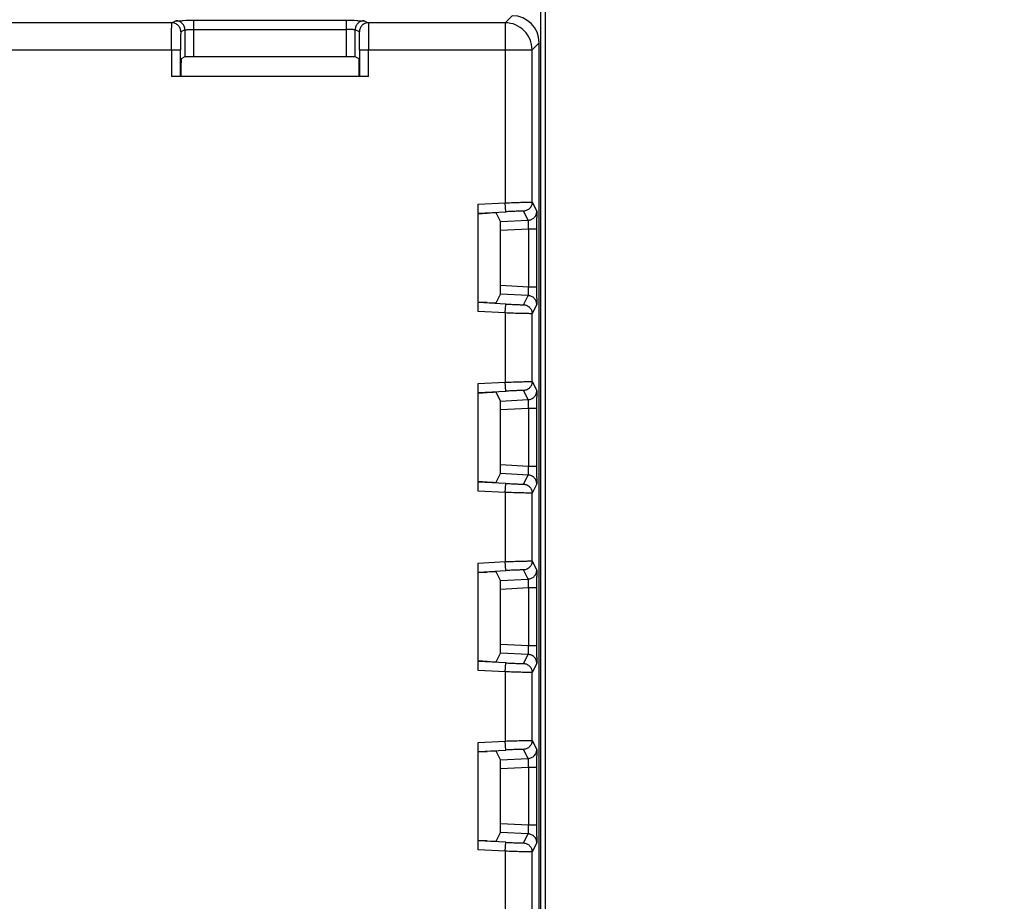
# Model space of a CAD drawing. Units: millimetres. Extents: x 0 to 420, y 0 to 297.
# Drawn here: x 193 to 201, y 187 to 194 of the extents above; entities that cross this region are included whole.
import ezdxf

# ---------------------------------------------------------------- set-up
doc = ezdxf.new("R2010")
doc.units = ezdxf.units.MM
doc.header["$LTSCALE"] = 23.1
doc.layers.get('0').update_dxf_attribs({"linetype": 'CONTINUOUS'})
doc.layers.add('INTF_1', color=7, linetype='CONTINUOUS')
doc.styles.get("Standard").update_dxf_attribs({"font": 'txt', "width": 0.8})
doc.dimstyles.new('DIMSTYLE_8', dxfattribs={"dimtxt": 2.5, "dimasz": 2.5, "dimexe": 1, "dimexo": 0, "dimtad": 1, "dimlfac": 6.666667, "dimtxsty": 'STANDARD', "dimblk": '_FILLED', "dimblk1": '_FILLED', "dimblk2": '_FILLED', "dimcen": 0.09, "dimazin": 2, "dimtp": 0.5, "dimtm": 0.5, "dimtfac": 1, "dimtofl": 0, "dimtmove": 0, "dimatfit": 3, "dimldrblk": '_FILLED', "dimfxl": 1, "dimtolj": 1, "dimarcsym": 0})

# ---------------------------------------------------------------- blocks, each defined once
blk = doc.blocks.new('_FILLED')
at = {"color": 0, "linetype": 'BYBLOCK'}
blk.add_solid([(0, 0), (-1, 0.166), (-1, -0.166)], dxfattribs=at)
blk = doc.blocks.new('*D32')
at = {"color": 2, "linetype": 'CONTINUOUS'}
for p, q in [((190.9, 194.8288), (217.3334, 194.8288)), ((216.3334, 194.8288), (216.3334, 180.9538)), ((216.3334, 167.0788), (216.3334, 180.9538)), ((190.9, 167.0788), (217.3334, 167.0788))]:
    blk.add_line(p, q, dxfattribs=at)
at = {"color": 2, "linetype": 'CONTINUOUS', "xscale": 2.5, "yscale": 2.5, "zscale": 2.5}
for p, rotation in [((216.3334, 194.8288), 90), ((216.3334, 167.0788), 270)]:
    blk.add_blockref('_FILLED', p, dxfattribs=dict(at, rotation=rotation))

msp = doc.modelspace()

# ---------------------------------------------------------------- linework, layer by layer
at = {"layer": 'INTF_1', "color": 6, "linetype": 'CONTINUOUS'}
msp.add_line((197.6192, 222.7799), (197.6192, 124.5829), dxfattribs=at)
at = {"layer": 'INTF_1', "color": 9, "linetype": 'CONTINUOUS'}
for p, q in [((197.5827, 139.4631), (197.5827, 218.1012)), ((197.2855, 194.2855), (197.3444, 194.3444)), ((194.4989, 194.2855), (194.5331, 194.3026)), ((194.683, 194.0006), (194.683, 194.3038)), ((195.9571, 194.3038), (195.9571, 194.0006)), ((196.1071, 194.3026), (196.1412, 194.2855)), ((197.2855, 194.2855), (197.2855, 192.7807)), ((194.608, 194.2276), (194.5739, 194.2105)), ((194.608, 194.2276), (194.608, 193.9999)), ((194.683, 194.2288), (195.9571, 194.2288)), ((196.0321, 193.9999), (196.0321, 194.2276)), ((196.0662, 194.2105), (196.0321, 194.2276)), ((197.5694, 194.1194), (197.5105, 194.0605)), ((185.8186, 194.0605), (194.5713, 194.0605)), ((194.4964, 194.0605), (194.4964, 193.8355)), ((194.5713, 193.8355), (194.5713, 194.0605)), ((196.0688, 194.0605), (196.0688, 193.8355)), ((196.0688, 194.0605), (197.5105, 194.0605)), ((196.1438, 193.8355), (196.1438, 194.0605)), ((197.0605, 192.7689), (197.2855, 192.7807)), ((197.2894, 192.7058), (197.2855, 192.7807)), ((197.5105, 192.786), (197.5493, 192.7103)), ((197.0605, 192.6938), (197.2894, 192.7058)), ((197.4782, 192.6354), (197.4394, 192.7111)), ((197.2466, 192.6235), (197.4782, 192.6354)), ((197.4795, 192.5606), (197.2472, 192.5486)), ((197.4795, 192.5606), (197.4795, 192.0796)), ((197.5506, 192.5606), (197.4795, 192.5606)), ((197.2472, 192.0915), (197.4795, 192.0796)), ((197.4795, 192.0796), (197.5506, 192.0796)), ((197.2894, 191.9344), (197.0605, 191.9464)), ((197.4782, 192.0048), (197.2466, 192.0167)), ((197.4394, 191.9291), (197.4782, 192.0048)), ((197.2855, 191.8595), (197.0605, 191.8713)), ((197.2855, 191.8595), (197.2894, 191.9344)), ((197.2855, 191.8595), (197.2855, 191.2807)), ((197.5493, 191.9299), (197.5105, 191.8542)), ((197.0605, 191.2689), (197.2855, 191.2807)), ((197.2894, 191.2058), (197.2855, 191.2807)), ((197.5105, 191.286), (197.5493, 191.2103)), ((197.0605, 191.1938), (197.2894, 191.2058)), ((197.4782, 191.1354), (197.4394, 191.2111)), ((197.2466, 191.1235), (197.4782, 191.1354)), ((197.4795, 191.0606), (197.2472, 191.0486)), ((197.4795, 191.0606), (197.4795, 190.5796)), ((197.5506, 191.0606), (197.4795, 191.0606)), ((197.2472, 190.5915), (197.4795, 190.5796)), ((197.4795, 190.5796), (197.5506, 190.5796)), ((197.4782, 190.5048), (197.2466, 190.5167)), ((197.4394, 190.4291), (197.4782, 190.5048)), ((197.2894, 190.4344), (197.0605, 190.4464)), ((197.2855, 190.3595), (197.0605, 190.3713)), ((197.2855, 190.3595), (197.2894, 190.4344)), ((197.5493, 190.4299), (197.5105, 190.3542)), ((197.2855, 190.3595), (197.2855, 189.7807)), ((197.0605, 189.7689), (197.2855, 189.7807)), ((197.2894, 189.7058), (197.2855, 189.7807)), ((197.5105, 189.786), (197.5493, 189.7103)), ((197.0605, 189.6938), (197.2894, 189.7058)), ((197.2466, 189.6235), (197.4782, 189.6354)), ((197.4782, 189.6354), (197.4394, 189.7111)), ((197.4795, 189.5606), (197.2472, 189.5486)), ((197.4795, 189.5606), (197.4795, 189.0796)), ((197.5506, 189.5606), (197.4795, 189.5606)), ((197.2472, 189.0915), (197.4795, 189.0796)), ((197.4795, 189.0796), (197.5506, 189.0796)), ((197.4782, 189.0048), (197.2466, 189.0167)), ((197.4394, 188.9291), (197.4782, 189.0048)), ((197.2894, 188.9344), (197.0605, 188.9464)), ((197.2855, 188.8595), (197.2894, 188.9344)), ((197.5493, 188.9299), (197.5105, 188.8542)), ((197.2855, 188.8595), (197.0605, 188.8713)), ((197.2855, 188.8595), (197.2855, 188.2807)), ((197.0605, 188.2689), (197.2855, 188.2807)), ((197.2894, 188.2058), (197.2855, 188.2807)), ((197.5105, 188.286), (197.5493, 188.2103)), ((197.0605, 188.1938), (197.2894, 188.2058)), ((197.4782, 188.1354), (197.4394, 188.2111)), ((197.2466, 188.1235), (197.4782, 188.1354)), ((197.4795, 188.0606), (197.2472, 188.0486)), ((197.4795, 188.0606), (197.4795, 187.5796)), ((197.5506, 188.0606), (197.4795, 188.0606)), ((197.2472, 187.5915), (197.4795, 187.5796)), ((197.4795, 187.5796), (197.5506, 187.5796)), ((197.4782, 187.5048), (197.2466, 187.5167)), ((197.4394, 187.4291), (197.4782, 187.5048)), ((197.2894, 187.4344), (197.0605, 187.4464)), ((197.2855, 187.3595), (197.2894, 187.4344)), ((197.5493, 187.4299), (197.5105, 187.3542)), ((197.2855, 187.3595), (197.0605, 187.3713)), ((197.2855, 187.3595), (197.2855, 186.7807))]:
    msp.add_line(p, q, dxfattribs=at)
at = {"layer": 'INTF_1', "color": 7, "linetype": 'CONTINUOUS'}
for p, q in [((194.4989, 194.2855), (185.891, 194.2855)), ((195.9571, 194.3038), (194.683, 194.3038)), ((197.2855, 194.2855), (196.1412, 194.2855)), ((197.5694, 176.9105), (197.5694, 194.1194)), ((194.608, 193.9999), (194.5766, 193.9842)), ((195.9571, 194.0006), (194.683, 194.0006)), ((196.0635, 193.9842), (196.0321, 193.9999)), ((197.5105, 192.786), (197.5105, 194.0605)), ((196.1438, 193.8355), (194.4964, 193.8355)), ((194.5753, 193.9092), (194.5753, 193.8355)), ((196.0648, 193.8355), (196.0648, 193.9092)), ((197.0605, 191.8713), (197.0605, 192.7689)), ((197.0605, 192.6898), (197.1342, 192.6937)), ((197.2466, 192.6235), (197.2092, 192.6963)), ((197.2472, 192.0915), (197.2472, 192.5486)), ((197.5506, 192.0796), (197.5506, 192.5606)), ((197.1342, 191.9465), (197.0605, 191.9503)), ((197.2092, 191.9438), (197.2466, 192.0167)), ((197.5105, 191.286), (197.5105, 191.8542)), ((197.0605, 190.3713), (197.0605, 191.2689)), ((197.2466, 191.1235), (197.2092, 191.1963)), ((197.0605, 191.1898), (197.1342, 191.1937)), ((197.2472, 190.5915), (197.2472, 191.0486)), ((197.5506, 190.5796), (197.5506, 191.0606)), ((197.2092, 190.4438), (197.2466, 190.5167)), ((197.1342, 190.4465), (197.0605, 190.4503)), ((197.5105, 189.786), (197.5105, 190.3542)), ((197.0605, 188.8713), (197.0605, 189.7689)), ((197.0605, 189.6898), (197.1342, 189.6937)), ((197.2466, 189.6235), (197.2092, 189.6963)), ((197.2472, 189.0915), (197.2472, 189.5486)), ((197.5506, 189.0796), (197.5506, 189.5606)), ((197.2092, 188.9438), (197.2466, 189.0167)), ((197.1342, 188.9465), (197.0605, 188.9503)), ((197.5105, 188.286), (197.5105, 188.8542)), ((197.0605, 187.3713), (197.0605, 188.2689)), ((197.0605, 188.1898), (197.1342, 188.1937)), ((197.2466, 188.1235), (197.2092, 188.1963)), ((197.2472, 187.5915), (197.2472, 188.0486)), ((197.5506, 187.5796), (197.5506, 188.0606)), ((197.2092, 187.4438), (197.2466, 187.5167)), ((197.1342, 187.4465), (197.0605, 187.4503)), ((197.5105, 186.786), (197.5105, 187.3542))]:
    msp.add_line(p, q, dxfattribs=at)
for centre, radius, start, end in [((194.6772, 180.8432), 13.4606, 89.97499, 90.35456), ((195.9584, 179.2332), 15.0706, 89.66908, 90.00505), ((188.5543, 194.0619), 7.5145, 359.98965, 0.67001), ((184.8152, 192.5683), 12.7354, 359.96537, 0.39943), ((183.0109, 192.0776), 14.5397, 359.6275, 0.0077), ((184.8152, 191.0683), 12.7354, 359.96537, 0.39943), ((183.0158, 190.5776), 14.5348, 359.62744, 0.00776), ((184.8152, 189.5683), 12.7354, 359.96537, 0.39943), ((183.0158, 189.0776), 14.5348, 359.62744, 0.00776), ((184.8152, 188.0683), 12.7354, 359.96537, 0.39943), ((183.0158, 187.5776), 14.5348, 359.62744, 0.00776)]:
    msp.add_arc(centre, radius, start, end, dxfattribs=at)
for centre, major_axis, ratio, start_param, end_param in [((197.3444, 194.1194), (-0.1591, -0.1591), 0.999924, 2.356233, 3.926953), ((194.683, 193.9999), (0.075, 0), 0.008727, 1.570797, 3.124148), ((195.9571, 193.9999), (0.075, 0), 0.008727, 0.017445, 1.570797), ((194.5766, 193.9092), (0, 0.075), 0.017455, 0.008727, 1.570796), ((196.0635, 193.9092), (0, 0.075), 0.017455, -1.570796, -0.008727), ((197.1342, 192.6924), (0.075, 0.0039), 0.017407, 0.007814, 1.569884), ((197.2466, 192.5484), (0, 0.0751), 0.008731, -1.567655, -0.017003), ((197.2466, 192.0918), (0, 0.0751), 0.008731, -3.124589, -1.573938), ((197.1342, 191.9478), (0.075, -0.0039), 0.017407, 4.713302, 6.275371), ((197.1342, 191.1924), (0.075, 0.0039), 0.017407, 0.007814, 1.569884), ((197.2466, 191.0484), (0, 0.0751), 0.008731, -1.567655, -0.017003), ((197.2466, 190.5918), (0, 0.0751), 0.008731, -3.124589, -1.573938), ((197.1342, 190.4478), (0.075, -0.0039), 0.017407, 4.713302, 6.275371), ((197.1342, 189.6924), (0.075, 0.0039), 0.017407, 0.007814, 1.569884), ((197.2466, 189.5484), (0, 0.0751), 0.008731, -1.567655, -0.017003), ((197.2466, 189.0918), (0, 0.0751), 0.008731, -3.124589, -1.573938), ((197.1342, 188.9478), (0.075, -0.0039), 0.017407, 4.713302, 6.275371), ((197.1342, 188.1924), (0.075, 0.0039), 0.017407, 0.007814, 1.569884), ((197.2466, 188.0484), (0, 0.0751), 0.008731, -1.567655, -0.017003), ((197.2466, 187.5918), (0, 0.0751), 0.008731, -3.124589, -1.573938), ((197.1342, 187.4478), (0.075, -0.0039), 0.017407, 4.713302, 6.275371)]:
    msp.add_ellipse(centre, major_axis=major_axis, ratio=ratio, start_param=start_param, end_param=end_param, dxfattribs=at)
at = {"layer": 'INTF_1', "color": 9, "linetype": 'CONTINUOUS'}
for points, knots in [([(194.4964, 194.0605), (194.4964, 194.0751), (194.4964, 194.1036), (194.4965, 194.1451), (194.4967, 194.1779), (194.4969, 194.2021), (194.4971, 194.2184), (194.4973, 194.2332), (194.4975, 194.2463), (194.4977, 194.2577), (194.4979, 194.2672), (194.4981, 194.2738), (194.4983, 194.2782), (194.4984, 194.2807), (194.4986, 194.2826), (194.4987, 194.2841), (194.4988, 194.2849), (194.4988, 194.2854), (194.4989, 194.2855)], [0, 0, 0, 0, 0.193821, 0.380636, 0.55275, 0.631294, 0.703846, 0.769728, 0.828268, 0.878898, 0.921185, 0.954704, 0.968059, 0.979111, 0.987843, 0.994237, 0.998282, 1, 1, 1, 1]), ([(194.5739, 194.2105), (194.5739, 194.2203), (194.57, 194.24), (194.5533, 194.2649), (194.5284, 194.2816), (194.5087, 194.2855), (194.4989, 194.2855)], [0, 0, 0, 0, 0.250008, 0.500019, 0.750018, 1, 1, 1, 1]), ([(194.5331, 194.3026), (194.5332, 194.3026), (194.5336, 194.3026), (194.5345, 194.3027), (194.5359, 194.3028), (194.5387, 194.3029), (194.5433, 194.303), (194.5503, 194.3032), (194.559, 194.3033), (194.5693, 194.3034), (194.5811, 194.3035), (194.5895, 194.3036), (194.5939, 194.3036)], [0, 0, 0, 0, 0.006646, 0.021311, 0.043959, 0.074518, 0.159047, 0.273895, 0.417414, 0.587852, 0.782945, 1, 1, 1, 1]), ([(194.608, 194.2276), (194.608, 194.2373), (194.6041, 194.257), (194.5874, 194.282), (194.5625, 194.2987), (194.5428, 194.3026), (194.5331, 194.3026)], [0, 0, 0, 0, 0.250008, 0.500019, 0.750018, 1, 1, 1, 1]), ([(196.1071, 194.3026), (196.0973, 194.3026), (196.0776, 194.2987), (196.0527, 194.282), (196.036, 194.257), (196.0321, 194.2373), (196.0321, 194.2276)], [0, 0, 0, 0, 0.249982, 0.499981, 0.749992, 1, 1, 1, 1]), ([(196.0455, 194.3036), (196.0499, 194.3036), (196.0584, 194.3035), (196.0703, 194.3034), (196.0808, 194.3033), (196.0896, 194.3032), (196.0966, 194.303), (196.1014, 194.3029), (196.1042, 194.3028), (196.1056, 194.3027), (196.1065, 194.3026), (196.1069, 194.3026), (196.1071, 194.3026)], [0, 0, 0, 0, 0.216888, 0.411922, 0.582382, 0.725956, 0.840873, 0.925465, 0.956044, 0.978703, 0.993368, 1, 1, 1, 1]), ([(196.1412, 194.2855), (196.1314, 194.2855), (196.1117, 194.2816), (196.0868, 194.2649), (196.0701, 194.24), (196.0662, 194.2203), (196.0662, 194.2105)], [0, 0, 0, 0, 0.249982, 0.499981, 0.749992, 1, 1, 1, 1]), ([(196.1412, 194.2855), (196.1413, 194.2854), (196.1413, 194.2849), (196.1415, 194.2841), (196.1416, 194.2826), (196.1417, 194.2807), (196.1418, 194.2782), (196.142, 194.2738), (196.1422, 194.2672), (196.1424, 194.2577), (196.1426, 194.2463), (196.1428, 194.2332), (196.143, 194.2184), (196.1432, 194.2021), (196.1434, 194.1779), (196.1436, 194.1451), (196.1437, 194.1036), (196.1438, 194.0751), (196.1438, 194.0605)], [0, 0, 0, 0, 0.001719, 0.005764, 0.012158, 0.020889, 0.031941, 0.045296, 0.078815, 0.121101, 0.171732, 0.230272, 0.296154, 0.368706, 0.44725, 0.619364, 0.806179, 1, 1, 1, 1]), ([(197.5105, 194.0605), (197.5105, 194.0898), (197.4988, 194.1489), (197.4487, 194.2237), (197.3739, 194.2738), (197.3148, 194.2855), (197.2855, 194.2855)], [0, 0, 0, 0, 0.250028, 0.5, 0.749971, 1, 1, 1, 1]), ([(194.5739, 194.2105), (194.5739, 194.2105), (194.5738, 194.2101), (194.5737, 194.2096), (194.5735, 194.2086), (194.5734, 194.2073), (194.5733, 194.2056), (194.5731, 194.2027), (194.5729, 194.1983), (194.5727, 194.192), (194.5725, 194.1844), (194.5723, 194.1756), (194.572, 194.1619), (194.5717, 194.1424), (194.5715, 194.1169), (194.5714, 194.0892), (194.5713, 194.0702), (194.5713, 194.0605)], [0, 0, 0, 0, 0.00183, 0.005924, 0.012347, 0.021099, 0.032165, 0.04553, 0.079059, 0.121346, 0.171969, 0.230496, 0.29636, 0.447408, 0.619467, 0.806232, 1, 1, 1, 1]), ([(194.608, 194.2276), (194.6082, 194.2277), (194.6088, 194.2277), (194.6099, 194.2279), (194.6118, 194.2279), (194.6143, 194.2281), (194.6175, 194.2282), (194.623, 194.2283), (194.6311, 194.2285), (194.6423, 194.2286), (194.655, 194.2288), (194.6688, 194.2288), (194.6782, 194.2288), (194.683, 194.2288)], [0, 0, 0, 0, 0.00664, 0.0225, 0.047482, 0.081413, 0.124053, 0.17493, 0.29928, 0.449967, 0.621455, 0.807492, 1, 1, 1, 1]), ([(196.0321, 194.2276), (196.032, 194.2277), (196.0313, 194.2277), (196.0302, 194.2279), (196.0283, 194.2279), (196.0258, 194.2281), (196.0226, 194.2282), (196.0171, 194.2283), (196.009, 194.2285), (195.9978, 194.2286), (195.9851, 194.2288), (195.9714, 194.2288), (195.9619, 194.2288), (195.9571, 194.2288)], [0, 0, 0, 0, 0.006639, 0.022499, 0.047482, 0.081414, 0.124054, 0.174931, 0.29928, 0.449966, 0.621454, 0.807492, 1, 1, 1, 1]), ([(196.0683, 194.1497), (196.0682, 194.1542), (196.0681, 194.1626), (196.0679, 194.1745), (196.0676, 194.1849), (196.0674, 194.1936), (196.0671, 194.1997), (196.0669, 194.2038), (196.0668, 194.2061), (196.0666, 194.2079), (196.0665, 194.2092), (196.0664, 194.21), (196.0663, 194.2105), (196.0662, 194.2105)], [0, 0, 0, 0, 0.218757, 0.415131, 0.586374, 0.730163, 0.844728, 0.890513, 0.928409, 0.958338, 0.980238, 0.994073, 1, 1, 1, 1]), ([(197.2855, 192.7807), (197.3085, 192.7815), (197.3524, 192.7829), (197.4128, 192.7847), (197.4609, 192.7859), (197.4882, 192.7864), (197.499, 192.7864)], [0, 0, 0, 0, 0.32384, 0.616377, 0.84929, 1, 1, 1, 1]), ([(197.5105, 192.786), (197.5105, 192.7765), (197.5068, 192.7575), (197.4912, 192.7331), (197.4677, 192.7162), (197.4488, 192.7116), (197.4394, 192.7111)], [0, 0, 0, 0, 0.249983, 0.499982, 0.749992, 1, 1, 1, 1]), ([(197.499, 192.7864), (197.5006, 192.7864), (197.5029, 192.7863), (197.5057, 192.7863), (197.5073, 192.7863), (197.5086, 192.7862), (197.5095, 192.7862), (197.5101, 192.7861), (197.5104, 192.786), (197.5105, 192.786)], [0, 0, 0, 0, 0.424455, 0.593542, 0.733462, 0.844059, 0.925221, 0.976984, 1, 1, 1, 1]), ([(197.4317, 192.7115), (197.4246, 192.7115), (197.4064, 192.711), (197.3743, 192.7098), (197.334, 192.7081), (197.3048, 192.7066), (197.2894, 192.7058)], [0, 0, 0, 0, 0.150724, 0.38366, 0.67619, 1, 1, 1, 1]), ([(197.4394, 192.7111), (197.4394, 192.7111), (197.4392, 192.7112), (197.4388, 192.7113), (197.4381, 192.7113), (197.4369, 192.7114), (197.4347, 192.7115), (197.4328, 192.7115), (197.4317, 192.7115)], [0, 0, 0, 0, 0.024665, 0.076876, 0.158082, 0.268503, 0.576721, 1, 1, 1, 1]), ([(197.4782, 192.6354), (197.4877, 192.6359), (197.5065, 192.6405), (197.53, 192.6574), (197.5457, 192.6818), (197.5493, 192.7009), (197.5493, 192.7103)], [0, 0, 0, 0, 0.250008, 0.500018, 0.750017, 1, 1, 1, 1]), ([(197.5493, 192.7103), (197.5494, 192.7102), (197.5494, 192.7098), (197.5495, 192.709), (197.5495, 192.7078), (197.5496, 192.7054), (197.5497, 192.7014), (197.5499, 192.6953), (197.55, 192.6877), (197.5501, 192.6787), (197.5502, 192.6683), (197.5503, 192.6609), (197.5503, 192.6571)], [0, 0, 0, 0, 0.006693, 0.021293, 0.04378, 0.074096, 0.157945, 0.272015, 0.415028, 0.585594, 0.7815, 1, 1, 1, 1]), ([(197.4808, 192.6089), (197.4808, 192.6126), (197.4806, 192.619), (197.4802, 192.6265), (197.4797, 192.631), (197.4793, 192.6333), (197.4789, 192.6346), (197.4785, 192.6354), (197.4782, 192.6354)], [0, 0, 0, 0, 0.410942, 0.721386, 0.834393, 0.917956, 0.972145, 1, 1, 1, 1]), ([(197.4795, 192.5606), (197.4798, 192.5649), (197.4805, 192.581), (197.4809, 192.5971), (197.4808, 192.6089)], [0, 0, 0, 0, 0.270118, 1, 1, 1, 1]), ([(197.4782, 192.0048), (197.4785, 192.0048), (197.4789, 192.0055), (197.4793, 192.0069), (197.4797, 192.0091), (197.4802, 192.0136), (197.4806, 192.0211), (197.4808, 192.0276), (197.4808, 192.0313)], [0, 0, 0, 0, 0.027832, 0.082027, 0.165597, 0.278606, 0.589053, 1, 1, 1, 1]), ([(197.4808, 192.0313), (197.4808, 192.0348), (197.4807, 192.051), (197.4802, 192.0671), (197.4795, 192.0796)], [0, 0, 0, 0, 0.221918, 1, 1, 1, 1]), ([(197.5493, 191.9299), (197.5493, 191.9393), (197.5457, 191.9584), (197.53, 191.9827), (197.5065, 191.9996), (197.4877, 192.0043), (197.4782, 192.0048)], [0, 0, 0, 0, 0.249983, 0.499982, 0.749992, 1, 1, 1, 1]), ([(197.5503, 191.9831), (197.5503, 191.9792), (197.5502, 191.9719), (197.5501, 191.9615), (197.55, 191.9524), (197.5499, 191.9449), (197.5497, 191.9388), (197.5496, 191.9348), (197.5495, 191.9323), (197.5495, 191.9311), (197.5494, 191.9304), (197.5494, 191.93), (197.5493, 191.9299)], [0, 0, 0, 0, 0.218499, 0.414406, 0.584972, 0.727983, 0.842054, 0.925907, 0.956224, 0.978712, 0.993311, 1, 1, 1, 1]), ([(197.499, 191.8538), (197.4882, 191.8538), (197.4609, 191.8543), (197.4128, 191.8554), (197.3524, 191.8572), (197.3085, 191.8587), (197.2855, 191.8595)], [0, 0, 0, 0, 0.15071, 0.383623, 0.67616, 1, 1, 1, 1]), ([(197.2894, 191.9344), (197.3048, 191.9336), (197.334, 191.9321), (197.3743, 191.9303), (197.4064, 191.9292), (197.4246, 191.9287), (197.4317, 191.9287)], [0, 0, 0, 0, 0.32381, 0.61634, 0.849276, 1, 1, 1, 1]), ([(197.4317, 191.9287), (197.4328, 191.9287), (197.4347, 191.9287), (197.4369, 191.9288), (197.4381, 191.9289), (197.4388, 191.9289), (197.4392, 191.929), (197.4394, 191.929), (197.4394, 191.9291)], [0, 0, 0, 0, 0.423277, 0.731499, 0.841919, 0.923123, 0.975332, 1, 1, 1, 1]), ([(197.4394, 191.9291), (197.4488, 191.9286), (197.4677, 191.924), (197.4912, 191.9071), (197.5068, 191.8827), (197.5105, 191.8637), (197.5105, 191.8542)], [0, 0, 0, 0, 0.250008, 0.500018, 0.750017, 1, 1, 1, 1]), ([(197.5105, 191.8542), (197.5104, 191.8541), (197.5101, 191.8541), (197.5095, 191.854), (197.5086, 191.854), (197.5073, 191.8539), (197.5057, 191.8539), (197.5029, 191.8538), (197.5006, 191.8538), (197.499, 191.8538)], [0, 0, 0, 0, 0.023017, 0.074779, 0.15594, 0.266537, 0.406458, 0.575546, 1, 1, 1, 1]), ([(197.2855, 191.2807), (197.3293, 191.2823), (197.3898, 191.2842), (197.4609, 191.2859), (197.4882, 191.2863), (197.499, 191.2864)], [0, 0, 0, 0, 0.616377, 0.84929, 1, 1, 1, 1]), ([(197.5105, 191.286), (197.5105, 191.2765), (197.5068, 191.2575), (197.4912, 191.2331), (197.4677, 191.2162), (197.4488, 191.2116), (197.4394, 191.2111)], [0, 0, 0, 0, 0.249983, 0.499982, 0.749992, 1, 1, 1, 1]), ([(197.499, 191.2864), (197.5006, 191.2864), (197.5029, 191.2863), (197.5057, 191.2863), (197.5073, 191.2863), (197.5086, 191.2862), (197.5095, 191.2862), (197.5101, 191.2861), (197.5104, 191.286), (197.5105, 191.286)], [0, 0, 0, 0, 0.424453, 0.59354, 0.733461, 0.844058, 0.925219, 0.97698, 1, 1, 1, 1]), ([(197.4317, 191.2115), (197.4246, 191.2115), (197.4064, 191.211), (197.3743, 191.2098), (197.334, 191.2081), (197.3048, 191.2066), (197.2894, 191.2058)], [0, 0, 0, 0, 0.150724, 0.38366, 0.67619, 1, 1, 1, 1]), ([(197.4394, 191.2111), (197.4394, 191.2111), (197.4392, 191.2112), (197.4388, 191.2113), (197.4381, 191.2113), (197.4369, 191.2114), (197.4347, 191.2115), (197.4328, 191.2115), (197.4317, 191.2115)], [0, 0, 0, 0, 0.024665, 0.076876, 0.158082, 0.268503, 0.576721, 1, 1, 1, 1]), ([(197.4782, 191.1354), (197.4877, 191.1359), (197.5065, 191.1405), (197.53, 191.1574), (197.5457, 191.1818), (197.5493, 191.2009), (197.5493, 191.2103)], [0, 0, 0, 0, 0.250008, 0.500018, 0.750017, 1, 1, 1, 1]), ([(197.5493, 191.2103), (197.5494, 191.2102), (197.5494, 191.2098), (197.5495, 191.209), (197.5495, 191.2078), (197.5496, 191.2054), (197.5497, 191.2014), (197.5499, 191.1953), (197.55, 191.1877), (197.5501, 191.1787), (197.5502, 191.1683), (197.5503, 191.1609), (197.5503, 191.1571)], [0, 0, 0, 0, 0.006693, 0.021293, 0.04378, 0.074096, 0.157945, 0.272015, 0.415028, 0.585594, 0.7815, 1, 1, 1, 1]), ([(197.4808, 191.1089), (197.4808, 191.1126), (197.4806, 191.119), (197.4802, 191.1265), (197.4797, 191.131), (197.4793, 191.1333), (197.4789, 191.1346), (197.4785, 191.1354), (197.4782, 191.1354)], [0, 0, 0, 0, 0.410942, 0.721386, 0.834393, 0.917956, 0.972145, 1, 1, 1, 1]), ([(197.4795, 191.0606), (197.4798, 191.0649), (197.4805, 191.081), (197.4809, 191.0971), (197.4808, 191.1089)], [0, 0, 0, 0, 0.270118, 1, 1, 1, 1]), ([(197.4808, 190.5313), (197.4808, 190.5348), (197.4807, 190.551), (197.4802, 190.5671), (197.4795, 190.5796)], [0, 0, 0, 0, 0.221918, 1, 1, 1, 1]), ([(197.4782, 190.5048), (197.4785, 190.5048), (197.4789, 190.5055), (197.4793, 190.5069), (197.4797, 190.5091), (197.4802, 190.5136), (197.4806, 190.5211), (197.4808, 190.5276), (197.4808, 190.5313)], [0, 0, 0, 0, 0.027841, 0.082036, 0.165605, 0.278613, 0.589058, 1, 1, 1, 1]), ([(197.5493, 190.4299), (197.5493, 190.4393), (197.5457, 190.4584), (197.53, 190.4827), (197.5065, 190.4996), (197.4877, 190.5043), (197.4782, 190.5048)], [0, 0, 0, 0, 0.249983, 0.499982, 0.749992, 1, 1, 1, 1]), ([(197.5503, 190.4831), (197.5503, 190.4792), (197.5502, 190.4719), (197.5501, 190.4615), (197.55, 190.4524), (197.5499, 190.4449), (197.5497, 190.4388), (197.5496, 190.4348), (197.5495, 190.4323), (197.5495, 190.4311), (197.5494, 190.4304), (197.5494, 190.43), (197.5493, 190.4299)], [0, 0, 0, 0, 0.218496, 0.414404, 0.584971, 0.727983, 0.842053, 0.925908, 0.956228, 0.978716, 0.993314, 1, 1, 1, 1]), ([(197.2894, 190.4344), (197.3048, 190.4336), (197.334, 190.4321), (197.3743, 190.4303), (197.4064, 190.4292), (197.4246, 190.4287), (197.4317, 190.4287)], [0, 0, 0, 0, 0.32381, 0.61634, 0.849276, 1, 1, 1, 1]), ([(197.4317, 190.4287), (197.4328, 190.4287), (197.4347, 190.4287), (197.4369, 190.4288), (197.4381, 190.4289), (197.4388, 190.4289), (197.4392, 190.429), (197.4394, 190.429), (197.4394, 190.4291)], [0, 0, 0, 0, 0.423277, 0.731499, 0.841919, 0.923123, 0.975332, 1, 1, 1, 1]), ([(197.4394, 190.4291), (197.4488, 190.4286), (197.4677, 190.424), (197.4912, 190.4071), (197.5068, 190.3827), (197.5105, 190.3637), (197.5105, 190.3542)], [0, 0, 0, 0, 0.250008, 0.500018, 0.750017, 1, 1, 1, 1]), ([(197.499, 190.3538), (197.4882, 190.3538), (197.4609, 190.3543), (197.4128, 190.3554), (197.3524, 190.3572), (197.3085, 190.3587), (197.2855, 190.3595)], [0, 0, 0, 0, 0.15071, 0.383623, 0.67616, 1, 1, 1, 1]), ([(197.5105, 190.3542), (197.5104, 190.3541), (197.5101, 190.3541), (197.5095, 190.354), (197.5086, 190.354), (197.5073, 190.3539), (197.5057, 190.3539), (197.5029, 190.3538), (197.5006, 190.3538), (197.499, 190.3538)], [0, 0, 0, 0, 0.023017, 0.074779, 0.15594, 0.266537, 0.406458, 0.575546, 1, 1, 1, 1]), ([(197.2855, 189.7807), (197.3085, 189.7815), (197.3524, 189.7829), (197.4128, 189.7847), (197.4609, 189.7859), (197.4882, 189.7864), (197.499, 189.7864)], [0, 0, 0, 0, 0.32384, 0.616377, 0.84929, 1, 1, 1, 1]), ([(197.5105, 189.786), (197.5105, 189.7765), (197.5068, 189.7575), (197.4912, 189.7331), (197.4677, 189.7162), (197.4488, 189.7116), (197.4394, 189.7111)], [0, 0, 0, 0, 0.249983, 0.499982, 0.749992, 1, 1, 1, 1]), ([(197.499, 189.7864), (197.5006, 189.7864), (197.5029, 189.7863), (197.5057, 189.7863), (197.5073, 189.7863), (197.5086, 189.7862), (197.5095, 189.7862), (197.5101, 189.7861), (197.5104, 189.786), (197.5105, 189.786)], [0, 0, 0, 0, 0.424455, 0.593542, 0.733462, 0.844059, 0.925221, 0.976984, 1, 1, 1, 1]), ([(197.4317, 189.7115), (197.4246, 189.7115), (197.4064, 189.711), (197.3743, 189.7098), (197.334, 189.7081), (197.3048, 189.7066), (197.2894, 189.7058)], [0, 0, 0, 0, 0.150724, 0.38366, 0.67619, 1, 1, 1, 1]), ([(197.4394, 189.7111), (197.4394, 189.7111), (197.4392, 189.7112), (197.4388, 189.7113), (197.4381, 189.7113), (197.4369, 189.7114), (197.4347, 189.7115), (197.4328, 189.7115), (197.4317, 189.7115)], [0, 0, 0, 0, 0.024665, 0.076876, 0.158082, 0.268503, 0.576721, 1, 1, 1, 1]), ([(197.4782, 189.6354), (197.4877, 189.6359), (197.5065, 189.6405), (197.53, 189.6574), (197.5457, 189.6818), (197.5493, 189.7009), (197.5493, 189.7103)], [0, 0, 0, 0, 0.250008, 0.500018, 0.750017, 1, 1, 1, 1]), ([(197.4808, 189.6089), (197.4808, 189.6126), (197.4806, 189.619), (197.4802, 189.6265), (197.4797, 189.631), (197.4793, 189.6333), (197.4789, 189.6346), (197.4785, 189.6354), (197.4782, 189.6354)], [0, 0, 0, 0, 0.410942, 0.721386, 0.834393, 0.917956, 0.972145, 1, 1, 1, 1]), ([(197.5493, 189.7103), (197.5494, 189.7102), (197.5494, 189.7098), (197.5495, 189.709), (197.5495, 189.7078), (197.5496, 189.7054), (197.5497, 189.7014), (197.5499, 189.6953), (197.55, 189.6877), (197.5501, 189.6787), (197.5502, 189.6683), (197.5503, 189.6609), (197.5503, 189.6571)], [0, 0, 0, 0, 0.006693, 0.021293, 0.04378, 0.074096, 0.157945, 0.272015, 0.415028, 0.585594, 0.7815, 1, 1, 1, 1]), ([(197.4795, 189.5606), (197.4798, 189.5649), (197.4805, 189.581), (197.4809, 189.5971), (197.4808, 189.6089)], [0, 0, 0, 0, 0.270118, 1, 1, 1, 1]), ([(197.4808, 189.0313), (197.4808, 189.0348), (197.4807, 189.051), (197.4802, 189.0671), (197.4795, 189.0796)], [0, 0, 0, 0, 0.221918, 1, 1, 1, 1]), ([(197.4782, 189.0048), (197.4785, 189.0048), (197.4789, 189.0055), (197.4793, 189.0069), (197.4797, 189.0091), (197.4802, 189.0136), (197.4806, 189.0211), (197.4808, 189.0276), (197.4808, 189.0313)], [0, 0, 0, 0, 0.027841, 0.082036, 0.165605, 0.278613, 0.589058, 1, 1, 1, 1]), ([(197.5493, 188.9299), (197.5493, 188.9393), (197.5457, 188.9584), (197.53, 188.9827), (197.5065, 188.9996), (197.4877, 189.0043), (197.4782, 189.0048)], [0, 0, 0, 0, 0.249983, 0.499982, 0.749992, 1, 1, 1, 1]), ([(197.5503, 188.9831), (197.5503, 188.9792), (197.5502, 188.9719), (197.5501, 188.9615), (197.55, 188.9524), (197.5499, 188.9449), (197.5497, 188.9388), (197.5496, 188.9348), (197.5495, 188.9323), (197.5495, 188.9311), (197.5494, 188.9304), (197.5494, 188.93), (197.5493, 188.9299)], [0, 0, 0, 0, 0.218496, 0.414404, 0.584971, 0.727983, 0.842053, 0.925908, 0.956228, 0.978716, 0.993314, 1, 1, 1, 1]), ([(197.2894, 188.9344), (197.3048, 188.9336), (197.334, 188.9321), (197.3743, 188.9303), (197.4064, 188.9292), (197.4246, 188.9287), (197.4317, 188.9287)], [0, 0, 0, 0, 0.32381, 0.61634, 0.849276, 1, 1, 1, 1]), ([(197.4317, 188.9287), (197.4328, 188.9287), (197.4347, 188.9287), (197.4369, 188.9288), (197.4381, 188.9289), (197.4388, 188.9289), (197.4392, 188.929), (197.4394, 188.929), (197.4394, 188.9291)], [0, 0, 0, 0, 0.423277, 0.731499, 0.841919, 0.923123, 0.975332, 1, 1, 1, 1]), ([(197.4394, 188.9291), (197.4488, 188.9286), (197.4677, 188.924), (197.4912, 188.9071), (197.5068, 188.8827), (197.5105, 188.8637), (197.5105, 188.8542)], [0, 0, 0, 0, 0.250008, 0.500018, 0.750017, 1, 1, 1, 1]), ([(197.499, 188.8538), (197.4882, 188.8538), (197.4609, 188.8543), (197.4128, 188.8554), (197.3524, 188.8572), (197.3085, 188.8587), (197.2855, 188.8595)], [0, 0, 0, 0, 0.15071, 0.383623, 0.67616, 1, 1, 1, 1]), ([(197.5105, 188.8542), (197.5104, 188.8541), (197.5101, 188.8541), (197.5095, 188.854), (197.5086, 188.854), (197.5073, 188.8539), (197.5057, 188.8539), (197.5029, 188.8538), (197.5006, 188.8538), (197.499, 188.8538)], [0, 0, 0, 0, 0.023017, 0.074779, 0.15594, 0.266537, 0.406458, 0.575546, 1, 1, 1, 1]), ([(197.2855, 188.2807), (197.3085, 188.2815), (197.3524, 188.2829), (197.4128, 188.2847), (197.4609, 188.2859), (197.4882, 188.2864), (197.499, 188.2864)], [0, 0, 0, 0, 0.32384, 0.616377, 0.84929, 1, 1, 1, 1]), ([(197.5105, 188.286), (197.5105, 188.2765), (197.5068, 188.2575), (197.4912, 188.2331), (197.4677, 188.2162), (197.4488, 188.2116), (197.4394, 188.2111)], [0, 0, 0, 0, 0.249983, 0.499982, 0.749992, 1, 1, 1, 1]), ([(197.499, 188.2864), (197.5006, 188.2864), (197.5029, 188.2863), (197.5057, 188.2863), (197.5073, 188.2863), (197.5086, 188.2862), (197.5095, 188.2862), (197.5101, 188.2861), (197.5104, 188.286), (197.5105, 188.286)], [0, 0, 0, 0, 0.424455, 0.593542, 0.733462, 0.844059, 0.925221, 0.976984, 1, 1, 1, 1]), ([(197.4317, 188.2115), (197.4246, 188.2115), (197.4064, 188.211), (197.3743, 188.2098), (197.334, 188.2081), (197.3048, 188.2066), (197.2894, 188.2058)], [0, 0, 0, 0, 0.150724, 0.38366, 0.67619, 1, 1, 1, 1]), ([(197.4394, 188.2111), (197.4394, 188.2111), (197.4392, 188.2112), (197.4388, 188.2113), (197.4381, 188.2113), (197.4369, 188.2114), (197.4347, 188.2115), (197.4328, 188.2115), (197.4317, 188.2115)], [0, 0, 0, 0, 0.024665, 0.076876, 0.158082, 0.268503, 0.576721, 1, 1, 1, 1]), ([(197.4782, 188.1354), (197.4877, 188.1359), (197.5065, 188.1405), (197.53, 188.1574), (197.5457, 188.1818), (197.5493, 188.2009), (197.5493, 188.2103)], [0, 0, 0, 0, 0.250008, 0.500018, 0.750017, 1, 1, 1, 1]), ([(197.5493, 188.2103), (197.5494, 188.2102), (197.5494, 188.2098), (197.5495, 188.209), (197.5495, 188.2078), (197.5496, 188.2054), (197.5497, 188.2014), (197.5499, 188.1953), (197.55, 188.1877), (197.5501, 188.1787), (197.5502, 188.1683), (197.5503, 188.1609), (197.5503, 188.1571)], [0, 0, 0, 0, 0.006693, 0.021293, 0.04378, 0.074096, 0.157945, 0.272015, 0.415028, 0.585594, 0.7815, 1, 1, 1, 1]), ([(197.4808, 188.1089), (197.4808, 188.1126), (197.4806, 188.119), (197.4802, 188.1265), (197.4797, 188.131), (197.4793, 188.1333), (197.4789, 188.1346), (197.4785, 188.1354), (197.4782, 188.1354)], [0, 0, 0, 0, 0.410942, 0.721386, 0.834393, 0.917956, 0.972145, 1, 1, 1, 1]), ([(197.4795, 188.0606), (197.4798, 188.0649), (197.4805, 188.081), (197.4809, 188.0971), (197.4808, 188.1089)], [0, 0, 0, 0, 0.270118, 1, 1, 1, 1]), ([(197.4808, 187.5313), (197.4808, 187.5348), (197.4807, 187.551), (197.4802, 187.5671), (197.4795, 187.5796)], [0, 0, 0, 0, 0.221918, 1, 1, 1, 1]), ([(197.4782, 187.5048), (197.4785, 187.5048), (197.4789, 187.5055), (197.4793, 187.5069), (197.4797, 187.5091), (197.4802, 187.5136), (197.4806, 187.5211), (197.4808, 187.5276), (197.4808, 187.5313)], [0, 0, 0, 0, 0.027841, 0.082036, 0.165605, 0.278613, 0.589058, 1, 1, 1, 1]), ([(197.5493, 187.4299), (197.5493, 187.4393), (197.5457, 187.4584), (197.53, 187.4827), (197.5065, 187.4996), (197.4877, 187.5043), (197.4782, 187.5048)], [0, 0, 0, 0, 0.249983, 0.499982, 0.749992, 1, 1, 1, 1]), ([(197.2894, 187.4344), (197.3048, 187.4336), (197.334, 187.4321), (197.3743, 187.4303), (197.4064, 187.4292), (197.4246, 187.4287), (197.4317, 187.4287)], [0, 0, 0, 0, 0.32381, 0.61634, 0.849276, 1, 1, 1, 1]), ([(197.4317, 187.4287), (197.4328, 187.4287), (197.4347, 187.4287), (197.4369, 187.4288), (197.4381, 187.4289), (197.4388, 187.4289), (197.4392, 187.429), (197.4394, 187.429), (197.4394, 187.4291)], [0, 0, 0, 0, 0.423277, 0.731499, 0.841919, 0.923123, 0.975332, 1, 1, 1, 1]), ([(197.4394, 187.4291), (197.4488, 187.4286), (197.4677, 187.424), (197.4912, 187.4071), (197.5068, 187.3827), (197.5105, 187.3637), (197.5105, 187.3542)], [0, 0, 0, 0, 0.250008, 0.500018, 0.750017, 1, 1, 1, 1]), ([(197.5503, 187.4831), (197.5503, 187.4792), (197.5502, 187.4719), (197.5501, 187.4615), (197.55, 187.4524), (197.5499, 187.4449), (197.5497, 187.4388), (197.5496, 187.4348), (197.5495, 187.4323), (197.5495, 187.4311), (197.5494, 187.4304), (197.5494, 187.43), (197.5493, 187.4299)], [0, 0, 0, 0, 0.218496, 0.414404, 0.584971, 0.727983, 0.842053, 0.925908, 0.956228, 0.978716, 0.993314, 1, 1, 1, 1]), ([(197.499, 187.3538), (197.4882, 187.3538), (197.4609, 187.3543), (197.4128, 187.3554), (197.3524, 187.3572), (197.3085, 187.3587), (197.2855, 187.3595)], [0, 0, 0, 0, 0.15071, 0.383623, 0.67616, 1, 1, 1, 1]), ([(197.5105, 187.3542), (197.5104, 187.3541), (197.5101, 187.3541), (197.5095, 187.354), (197.5086, 187.354), (197.5073, 187.3539), (197.5057, 187.3539), (197.5029, 187.3538), (197.5006, 187.3538), (197.499, 187.3538)], [0, 0, 0, 0, 0.023017, 0.074779, 0.15594, 0.266537, 0.406458, 0.575546, 1, 1, 1, 1])]:
    msp.add_open_spline(points, degree=3, knots=knots, dxfattribs=at)

# ---------------------------------------------------------------- dimensions: what is measured, and where the dimension line sits
at = {"color": 2, "linetype": 'CONTINUOUS'}
dim = msp.add_linear_dim(base=(216.3334, 167.0788), p1=(190.9, 194.8288), p2=(190.9, 167.0788), angle=270, dimstyle='DIMSTYLE_8', dxfattribs=at)
dim.commit()
dim.dimension.update_dxf_attribs({"geometry": '*D32', "text_midpoint": (216.3334, 177.9538), "dimtype": 160})

doc.saveas('drawing.dxf')
